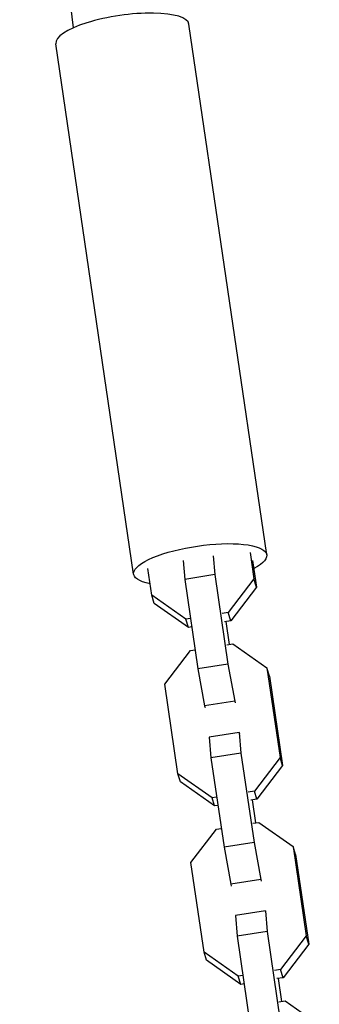
# Model space of a CAD drawing. Units: millimetres. Extents: x -5604 to 3994, y -5604 to 3994.
# Drawn here: x -1932 to -1873, y -3567 to -3373 of the extents above; entities that cross this region are included whole.
import ezdxf

# ---------------------------------------------------------------- set-up
doc = ezdxf.new("R2010")
doc.units = ezdxf.units.MM
doc.header["$LTSCALE"] = 20
doc.layers.add('2d', color=230, linetype='Continuous')

msp = doc.modelspace()

# ---------------------------------------------------------------- linework, layer by layer
at = {"layer": '2d'}
for p, q in [((-1932.02, -3293.23), (-1921.46, -3374.14)), ((-1883.36, -3477.96), (-1898.68, -3373.43)), ((-1909.58, -3481.81), (-1924.9, -3377.28)), ((-1893.9, -3478.14), (-1893.59, -3481.87)), ((-1886.66, -3477.48), (-1885.89, -3482.73)), ((-1899.82, -3479.08), (-1899.52, -3482.81)), ((-1886.16, -3479.1), (-1885.39, -3484.35)), ((-1906.02, -3485.93), (-1906.79, -3480.68)), ((-1893.59, -3481.87), (-1899.52, -3482.81)), ((-1893.59, -3481.87), (-1891.01, -3499.5)), ((-1899.52, -3482.81), (-1896.93, -3500.44)), ((-1885.89, -3482.73), (-1890.95, -3489.34)), ((-1885.39, -3484.35), (-1885.89, -3482.73)), ((-1899.29, -3490.67), (-1906.02, -3485.93)), ((-1905.52, -3487.54), (-1906.02, -3485.93)), ((-1885.39, -3484.35), (-1890.45, -3490.96)), ((-1898.79, -3492.28), (-1905.52, -3487.54)), ((-1890.95, -3489.34), (-1892.16, -3489.54)), ((-1890.45, -3490.96), (-1890.95, -3489.34)), ((-1898.39, -3490.53), (-1899.29, -3490.67)), ((-1898.79, -3492.28), (-1899.29, -3490.67)), ((-1890.45, -3490.96), (-1891.66, -3491.15)), ((-1890.69, -3495.62), (-1891.36, -3491.1)), ((-1898.14, -3492.18), (-1898.79, -3492.28)), ((-1891.25, -3495.71), (-1890.04, -3495.52)), ((-1890.04, -3495.52), (-1883.32, -3500.26)), ((-1903.45, -3503.46), (-1898.38, -3496.85)), ((-1898.38, -3496.85), (-1897.48, -3496.7)), ((-1891.01, -3499.5), (-1896.93, -3500.44)), ((-1891.01, -3499.5), (-1889.68, -3506.79)), ((-1896.93, -3500.44), (-1895.6, -3507.73)), ((-1882.82, -3501.88), (-1883.32, -3500.26)), ((-1883.32, -3500.26), (-1880.73, -3517.89)), ((-1900.86, -3521.09), (-1903.45, -3503.46)), ((-1882.82, -3501.88), (-1880.24, -3519.51)), ((-1889.68, -3506.79), (-1895.6, -3507.73)), ((-1889.68, -3506.79), (-1889.58, -3507.12)), ((-1895.6, -3507.73), (-1895.5, -3508.06)), ((-1888.78, -3512.96), (-1894.7, -3513.9)), ((-1888.68, -3513.29), (-1888.78, -3512.96)), ((-1888.78, -3512.96), (-1888.44, -3517.03)), ((-1894.7, -3513.9), (-1894.36, -3517.97)), ((-1888.44, -3517.03), (-1894.36, -3517.97)), ((-1888.44, -3517.03), (-1885.86, -3534.66)), ((-1894.36, -3517.97), (-1891.78, -3535.6)), ((-1880.73, -3517.89), (-1885.8, -3524.51)), ((-1880.24, -3519.51), (-1880.73, -3517.89)), ((-1880.24, -3519.51), (-1885.3, -3526.12)), ((-1894.14, -3525.83), (-1900.86, -3521.09)), ((-1900.37, -3522.7), (-1900.86, -3521.09)), ((-1893.64, -3527.44), (-1900.37, -3522.7)), ((-1885.8, -3524.51), (-1887.01, -3524.7)), ((-1885.3, -3526.12), (-1885.8, -3524.51)), ((-1893.23, -3525.69), (-1894.14, -3525.83)), ((-1893.64, -3527.44), (-1894.14, -3525.83)), ((-1885.3, -3526.12), (-1886.51, -3526.31)), ((-1885.54, -3530.78), (-1886.2, -3526.26)), ((-1892.99, -3527.34), (-1893.64, -3527.44)), ((-1898.29, -3538.62), (-1893.23, -3532.01)), ((-1893.23, -3532.01), (-1892.33, -3531.86)), ((-1886.1, -3530.87), (-1884.89, -3530.68)), ((-1884.89, -3530.68), (-1878.16, -3535.42)), ((-1885.86, -3534.66), (-1891.78, -3535.6)), ((-1891.78, -3535.6), (-1890.45, -3542.89)), ((-1885.86, -3534.66), (-1884.53, -3541.95)), ((-1877.67, -3537.04), (-1878.16, -3535.42)), ((-1878.16, -3535.42), (-1875.58, -3553.05)), ((-1877.67, -3537.04), (-1875.08, -3554.67)), ((-1895.71, -3556.25), (-1898.29, -3538.62)), ((-1884.53, -3541.95), (-1890.45, -3542.89)), ((-1884.53, -3541.95), (-1884.43, -3542.28)), ((-1890.45, -3542.89), (-1890.35, -3543.22)), ((-1883.63, -3548.12), (-1889.55, -3549.06)), ((-1889.55, -3549.06), (-1889.21, -3553.13)), ((-1883.52, -3548.45), (-1883.63, -3548.12)), ((-1883.63, -3548.12), (-1883.29, -3552.19)), ((-1883.29, -3552.19), (-1889.21, -3553.13)), ((-1889.21, -3553.13), (-1886.63, -3570.76)), ((-1883.29, -3552.19), (-1880.71, -3569.82)), ((-1875.58, -3553.05), (-1880.64, -3559.67)), ((-1875.08, -3554.67), (-1875.58, -3553.05)), ((-1875.08, -3554.67), (-1880.15, -3561.28)), ((-1888.98, -3560.99), (-1895.71, -3556.25)), ((-1895.21, -3557.86), (-1895.71, -3556.25)), ((-1888.49, -3562.6), (-1895.21, -3557.86)), ((-1880.64, -3559.67), (-1881.85, -3559.86)), ((-1880.15, -3561.28), (-1880.64, -3559.67)), ((-1888.08, -3560.85), (-1888.98, -3560.99)), ((-1888.49, -3562.6), (-1888.98, -3560.99)), ((-1880.15, -3561.28), (-1881.36, -3561.47)), ((-1880.39, -3565.95), (-1881.05, -3561.42)), ((-1887.84, -3562.5), (-1888.49, -3562.6)), ((-1880.95, -3566.03), (-1879.74, -3565.84)), ((-1879.74, -3565.84), (-1873.01, -3570.58))]:
    msp.add_line(p, q, dxfattribs=at)
msp.add_ellipse((-1911.79, -3375.36), major_axis=(13.11, 1.92), ratio=0.278532, start_param=0, end_param=3.141593, dxfattribs=at)
at = {"layer": '2d', "extrusion": (0, 0, -1)}
msp.add_ellipse((-1896.47, -3479.89), major_axis=(13.11, 1.92), ratio=0.278532, start_param=2.463598, end_param=6.96118, dxfattribs=at)

doc.saveas('drawing.dxf')
